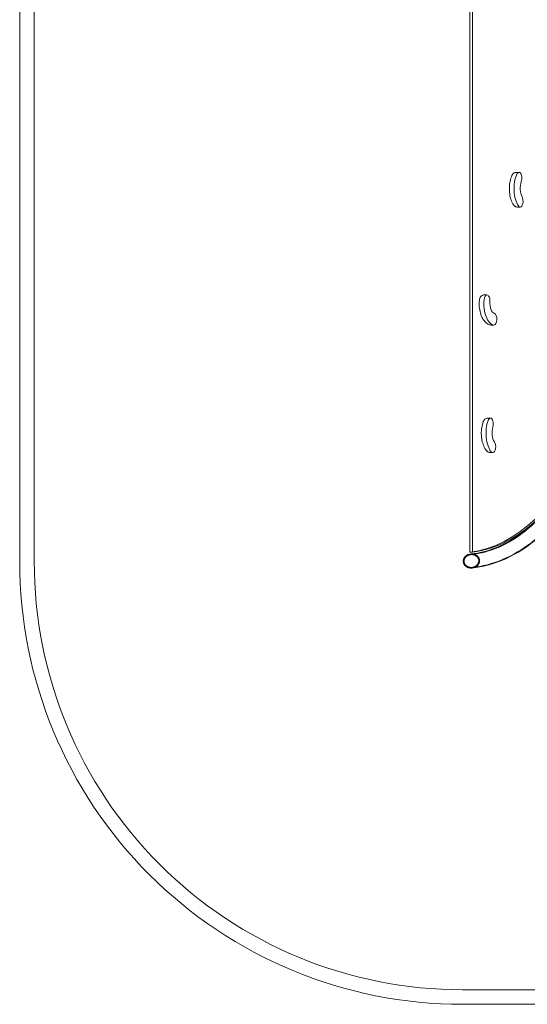
# Model space of a CAD drawing. Units: millimetres. Extents: x -1885 to 3313, y -2177 to 3372.
# Drawn here: x -1885 to -139, y -2177 to 1212 of the extents above; entities that cross this region are included whole.
import ezdxf

# ---------------------------------------------------------------- set-up
doc = ezdxf.new("R2010")
doc.units = ezdxf.units.MM
doc.header["$MEASUREMENT"] = 0

msp = doc.modelspace()

# ---------------------------------------------------------------- linework, layer by layer
at = {"color": 0, "linetype": 'Continuous', "lineweight": 0}
for p, q in [((-1885.4, -652.5), (-1885.4, 1847.5)), ((-1835.4, -652.5), (-1835.4, 1847.5)), ((-336.4, -620.5), (-336.7, 1815.5)), ((-328, 1815.5), (-327.7, -620.5)), ((-167.6, 686.6), (-176.2, 686.6)), ((-163.4, 567), (-172.1, 567)), ((-277.8, 264.9), (-286.4, 264.9)), ((-253.6, 161.1), (-262.2, 161.1)), ((-265.8, -159.2), (-274.4, -159.2)), ((-257.7, -277.5), (-266.3, -277.5)), ((-327.7, -620.5), (-336.4, -620.5)), ((1788.4, -2126.6), (-362.3, -2126.6)), ((1788.4, -2176.6), (-362.3, -2176.6))]:
    msp.add_line(p, q, dxfattribs=at)
for radius in [1523.1, 1473.1]:
    msp.add_arc((-362.3, -653.5), radius, 179.9608, 270, dxfattribs=at)
for centre, major_axis, start_param, end_param in [((-371.5, 597.5), (0.1, -1220), 0.057402, 3.084178), ((-147.3, 630.6), (0, -74.3), 3.986791, 5.644268), ((-167.6, 666.6), (0, 20), 0, 0.845198), ((-167.6, 666.6), (0, 20), 4.065725, 6.283185), ((-144.1, 631.3), (0, -38.7), 4.065725, 5.565334), ((-163.4, 587), (0, 20), 3.141593, 5.565334), ((-163.4, 587), (0, 20), 2.502675, 3.141593), ((-251.1, 235.2), (0, -74.3), 4.53265, 6.190126), ((-277.8, 244.9), (0, 20), 0, 1.391057), ((-277.8, 244.9), (0, 20), 4.611584, 6.283185), ((-248.6, 238.9), (0, -38.7), 4.611584, 6.111193), ((-253.6, 181.1), (0, 20), 3.141593, 6.111193), ((-253.6, 181.1), (0, 20), 3.048534, 3.141593), ((-243.8, -211), (0, -74.3), 4.087016, 5.744493), ((-265.8, -179.2), (0, 20), 0, 0.945423), ((-265.8, -179.2), (0, 20), 4.16595, 6.283185), ((-240.7, -209.7), (0, -38.7), 4.16595, 5.665559), ((-257.7, -257.5), (0, 20), 3.141593, 5.665559), ((-257.7, -257.5), (0, 20), 2.6029, 3.141593), ((-362.9, 597.5), (0.1, -1220), 0.057402, 0.466724)]:
    msp.add_ellipse(centre, major_axis=major_axis, ratio=0.5, start_param=start_param, end_param=end_param, dxfattribs=at)
for points, knots in [([(-329.3, 1868.1), (-261.4, 1861.4), (-194.6, 1833.9), (-67.2, 1739.8), (-6.9, 1671.6), (100.2, 1500.9), (146.8, 1397.9), (220.9, 1168.6), (248.5, 1042.3), (282.3, 779.3), (288.4, 642.7), (278.8, 372.5), (263, 239), (211, -11.8), (174.7, -128.9), (84.9, -335.2), (31.4, -424.3), (-88.3, -565), (-154.5, -616.6), (-258.6, -660.4), (-293.7, -669.5), (-329, -673)], [0.048978, 0.048978, 0.048978, 0.048978, 0.353751, 0.353751, 0.672804, 0.672804, 0.996802, 0.996802, 1.319911, 1.319911, 1.642215, 1.642215, 1.96435, 1.96435, 2.286931, 2.286931, 2.610541, 2.610541, 2.933852, 2.933852, 3.092501, 3.092501, 3.092501, 3.092501]), ([(-329.1, 1870.1), (-261.1, 1863.4), (-194.2, 1835.9), (-66.6, 1742), (-6.1, 1673.8), (101.4, 1503), (148.1, 1399.9), (194.4, 1257.2), (202.8, 1228.8), (210.7, 1199.9)], [0.048978, 0.048978, 0.048978, 0.048978, 0.352483, 0.352483, 0.671368, 0.671368, 0.995718, 0.995718, 1.073743, 1.073743, 1.073743, 1.073743]), ([(-333.8, 1822), (-268.6, 1815.6), (-203.1, 1786.9), (-81.9, 1687.7), (-26.1, 1619.8), (72.1, 1451.9), (114.6, 1352.3), (182.3, 1130.5), (207.4, 1008.3), (237.4, 753.7), (242.2, 621.4), (231, 360.3), (214.9, 231.6), (163.5, -8.8), (128.3, -120.5), (42.7, -315.1), (-7.5, -398.2), (-117.1, -527.8), (-176.4, -574.2), (-268.7, -615.1), (-301.1, -623.7), (-333.5, -626.9)], [0.048978, 0.048978, 0.048978, 0.048978, 0.388434, 0.388434, 0.707409, 0.707409, 1.022912, 1.022912, 1.33958, 1.33958, 1.65708, 1.65708, 1.974729, 1.974729, 2.291862, 2.291862, 2.607835, 2.607835, 2.923792, 2.923792, 3.092501, 3.092501, 3.092501, 3.092501]), ([(-333.6, 1824), (-268.3, 1817.6), (-202.8, 1788.9), (-81.3, 1690), (-25.3, 1622.1), (73.3, 1454.1), (116, 1354.3), (184, 1132.2), (209.2, 1009.8), (239.3, 754.9), (244.2, 622.4), (233, 360.9), (217, 232), (165.6, -8.9), (130.3, -120.8), (44.6, -316), (-5.8, -399.3), (-115.9, -529.4), (-175.4, -576), (-268.2, -617), (-300.8, -625.7), (-333.4, -628.9)], [0.048978, 0.048978, 0.048978, 0.048978, 0.386694, 0.386694, 0.705839, 0.705839, 1.021717, 1.021717, 1.338658, 1.338658, 1.656365, 1.656365, 1.974209, 1.974209, 2.291582, 2.291582, 2.607892, 2.607892, 2.9242, 2.9242, 3.092501, 3.092501, 3.092501, 3.092501]), ([(-191.8, 676), (-191.5, 676.8), (-191, 677.6), (-190, 679.3), (-189.4, 680.2), (-187.8, 681.9), (-186.9, 682.8), (-184.5, 684.4), (-183.1, 685.2), (-179.9, 686.3), (-178.1, 686.6), (-176.2, 686.6)], [5.4379304, 5.4379304, 5.4379304, 5.4379304, 5.60697, 5.60697, 5.7760097, 5.7760097, 5.9450494, 5.9450494, 6.114089, 6.114089, 6.2831287, 6.2831287, 6.2831287, 6.2831287]), ([(-186, 574.7), (-189.6, 579.9), (-192.4, 585.8), (-196.8, 598.7), (-198.4, 605.6), (-200.3, 620), (-200.7, 627.4), (-200.3, 642.2), (-199.4, 649.5), (-196.5, 663.4), (-194.5, 670), (-191.8, 676)], [3.780454, 3.780454, 3.780454, 3.780454, 4.111949, 4.111949, 4.443444, 4.443444, 4.77494, 4.77494, 5.106435, 5.106435, 5.43793, 5.43793, 5.43793, 5.43793]), ([(-172.1, 567), (-173.5, 567), (-174.9, 567.2), (-177.4, 567.9), (-178.6, 568.4), (-180.7, 569.5), (-181.6, 570.1), (-183.2, 571.4), (-183.9, 572), (-185.1, 573.4), (-185.6, 574), (-186, 574.7)], [3.141536, 3.141536, 3.141536, 3.141536, 3.2693196, 3.2693196, 3.3971031, 3.3971031, 3.5248866, 3.5248866, 3.6526701, 3.6526701, 3.7804536, 3.7804536, 3.7804536, 3.7804536]), ([(-265.2, 161.4), (-269.4, 162.2), (-273.4, 163.9), (-281.1, 168.8), (-284.8, 172.4), (-291.6, 181.4), (-294.7, 187.1), (-299.5, 199.6), (-301.3, 206.4), (-303.8, 220.6), (-304.4, 227.9), (-304.4, 239.3), (-304.2, 243.2), (-303.8, 247.1)], [3.234595, 3.234595, 3.234595, 3.234595, 3.451336, 3.451336, 3.720354, 3.720354, 4.05185, 4.05185, 4.383345, 4.383345, 4.71484, 4.71484, 4.892072, 4.892072, 4.892072, 4.892072]), ([(-303.8, 247.1), (-303.7, 248.3), (-303.5, 249.4), (-302.9, 251.9), (-302.5, 253.1), (-301.4, 255.7), (-300.6, 257.1), (-298.3, 259.9), (-296.7, 261.4), (-293, 263.6), (-291.1, 264.3), (-288.2, 264.8), (-287.3, 264.9), (-286.4, 264.9)], [4.892072, 4.892072, 4.892072, 4.892072, 5.170283, 5.170283, 5.448494, 5.448494, 5.726706, 5.726706, 6.004917, 6.004917, 6.202845, 6.202845, 6.283129, 6.283129, 6.283129, 6.283129]), ([(-262.2, 161.1), (-262.4, 161.1), (-262.6, 161.1), (-263, 161.1), (-263.2, 161.1), (-263.6, 161.2), (-263.8, 161.2), (-264.2, 161.2), (-264.4, 161.3), (-264.8, 161.3), (-265, 161.4), (-265.2, 161.4)], [3.14153603, 3.14153603, 3.14153603, 3.14153603, 3.16014781, 3.16014781, 3.17875958, 3.17875958, 3.19737136, 3.19737136, 3.21598313, 3.21598313, 3.23459491, 3.23459491, 3.23459491, 3.23459491]), ([(210.8, -4.6), (188.8, -85.9), (162.3, -162.5), (86.7, -336.1), (33.1, -425.5), (-87.1, -566.6), (-153.6, -618.4), (-258.2, -662.4), (-293.4, -671.5), (-328.8, -675)], [2.067646, 2.067646, 2.067646, 2.067646, 2.286762, 2.286762, 2.610694, 2.610694, 2.934284, 2.934284, 3.092501, 3.092501, 3.092501, 3.092501]), ([(-290.6, -171.2), (-290.3, -170.3), (-289.9, -169.4), (-288.9, -167.6), (-288.3, -166.7), (-286.8, -164.8), (-285.9, -163.8), (-283.5, -161.9), (-282, -160.9), (-278.6, -159.6), (-276.7, -159.2), (-274.7, -159.2), (-274.5, -159.2), (-274.4, -159.2)], [5.3377055, 5.3377055, 5.3377055, 5.3377055, 5.5267902, 5.5267902, 5.7158748, 5.7158748, 5.9049594, 5.9049594, 6.0940441, 6.0940441, 6.2725499, 6.2725499, 6.2831287, 6.2831287, 6.2831287, 6.2831287]), ([(-279.1, -271.5), (-283.1, -266.7), (-286.3, -261.1), (-291.5, -248.9), (-293.4, -242.2), (-296.1, -228.2), (-296.9, -220.9), (-297.2, -206.1), (-296.7, -198.7), (-294.5, -184.4), (-292.9, -177.5), (-290.6, -171.2)], [3.680229, 3.680229, 3.680229, 3.680229, 4.011724, 4.011724, 4.34322, 4.34322, 4.674715, 4.674715, 5.00621, 5.00621, 5.337706, 5.337706, 5.337706, 5.337706]), ([(-266.3, -277.5), (-267.5, -277.5), (-268.7, -277.4), (-270.9, -276.9), (-271.9, -276.6), (-273.8, -275.8), (-274.7, -275.3), (-276.3, -274.2), (-276.9, -273.7), (-278.1, -272.6), (-278.7, -272), (-279.1, -271.5)], [3.141536, 3.141536, 3.141536, 3.141536, 3.2492746, 3.2492746, 3.3570131, 3.3570131, 3.4647517, 3.4647517, 3.5724903, 3.5724903, 3.6802288, 3.6802288, 3.6802288, 3.6802288]), ([(-331.2, -675.1), (-332, -675.2), (-333, -675.2), (-334.8, -675), (-335.8, -674.9), (-337.6, -674.7), (-338.6, -674.5), (-340.4, -674), (-341.2, -673.8), (-342.8, -673.2), (-343.6, -672.9), (-345.2, -672.2), (-345.9, -671.8), (-347.5, -671), (-348.2, -670.5), (-349.6, -669.5), (-350.3, -669), (-351.5, -668), (-352.1, -667.4), (-353.3, -666.2), (-353.9, -665.6), (-354.9, -664.2), (-355.4, -663.5), (-356.3, -662.1), (-356.7, -661.4), (-357.3, -660), (-357.6, -659.3), (-358.1, -657.8), (-358.4, -657), (-358.7, -655.4), (-358.9, -654.6), (-359, -653.1), (-359.1, -652.3), (-359.1, -650.8), (-359, -650.1), (-358.9, -648.5), (-358.7, -647.7), (-358.4, -646.1), (-358.2, -645.4), (-357.6, -643.9), (-357.3, -643.2), (-356.7, -641.7), (-356.3, -641), (-355.4, -639.5), (-354.9, -638.8), (-353.9, -637.4), (-353.3, -636.7), (-352.1, -635.4), (-351.5, -634.9), (-350.3, -633.8), (-349.6, -633.2), (-348.2, -632.2), (-347.5, -631.7), (-345.9, -630.8), (-345.1, -630.3), (-343.6, -629.6), (-342.8, -629.2), (-341.2, -628.6), (-340.3, -628.3), (-338.5, -627.8), (-337.6, -627.6), (-335.8, -627.2), (-334.8, -627.1), (-333.8, -627), (-333.7, -626.9), (-333.5, -626.9)], [0, 0, 0, 0, 2.600678, 2.600678, 5.201355, 5.201355, 7.802033, 7.802033, 10.402711, 10.402711, 12.810597, 12.810597, 15.218484, 15.218484, 17.626371, 17.626371, 20.034258, 20.034258, 22.402596, 22.402596, 24.770934, 24.770934, 27.139272, 27.139272, 29.50761, 29.50761, 31.719569, 31.719569, 33.931529, 33.931529, 36.143488, 36.143488, 38.355448, 38.355448, 40.571945, 40.571945, 42.788442, 42.788442, 45.004939, 45.004939, 47.221436, 47.221436, 49.645998, 49.645998, 52.070561, 52.070561, 54.495123, 54.495123, 56.919685, 56.919685, 59.381859, 59.381859, 61.844034, 61.844034, 64.306208, 64.306208, 66.768382, 66.768382, 69.377561, 69.377561, 71.986739, 71.986739, 74.595917, 74.595917, 74.921177, 74.921177, 74.921177, 74.921177]), ([(-331.2, -673.1), (-330.4, -673.1), (-329.6, -673.1), (-327.9, -672.9), (-327, -672.8), (-325.3, -672.4), (-324.4, -672.2), (-322.8, -671.7), (-322, -671.5), (-320.6, -670.9), (-319.8, -670.6), (-318.4, -669.9), (-317.7, -669.5), (-316.3, -668.6), (-315.6, -668.1), (-314.3, -667.2), (-313.7, -666.7), (-312.5, -665.7), (-312, -665.1), (-310.9, -664), (-310.4, -663.3), (-309.4, -662), (-309, -661.4), (-308.1, -660), (-307.8, -659.3), (-307.2, -658), (-306.9, -657.4), (-306.4, -656), (-306.2, -655.3), (-305.9, -653.8), (-305.8, -653.1), (-305.6, -651.7), (-305.6, -650.9), (-305.6, -649.6), (-305.6, -648.9), (-305.8, -647.6), (-305.9, -646.9), (-306.2, -645.5), (-306.4, -644.8), (-306.8, -643.5), (-307.1, -642.8), (-307.7, -641.6), (-308, -641), (-308.7, -639.7), (-309.2, -639.1), (-310.1, -637.9), (-310.6, -637.3), (-311.6, -636.2), (-312.1, -635.7), (-313.2, -634.7), (-313.8, -634.2), (-315.1, -633.3), (-315.8, -632.8), (-317.2, -632), (-317.9, -631.6), (-319.4, -631), (-320.1, -630.7), (-321.6, -630.1), (-322.5, -629.9), (-324.2, -629.4), (-325.1, -629.3), (-326.8, -629), (-327.7, -628.9), (-329.5, -628.8), (-330.4, -628.8), (-332, -628.8), (-332.9, -628.9), (-334.6, -629.1), (-335.5, -629.2), (-337.3, -629.6), (-338.2, -629.8), (-339.9, -630.3), (-340.7, -630.6), (-342.2, -631.2), (-342.9, -631.5), (-344.4, -632.3), (-345.1, -632.7), (-346.6, -633.6), (-347.3, -634.1), (-348.6, -635.1), (-349.2, -635.6), (-350.3, -636.7), (-350.8, -637.2), (-351.8, -638.3), (-352.3, -638.9), (-353.2, -640.2), (-353.6, -640.8), (-354.4, -642.2), (-354.7, -642.8), (-355.3, -644.1), (-355.5, -644.7), (-356, -646), (-356.2, -646.7), (-356.5, -648.1), (-356.6, -648.8), (-356.7, -650.2), (-356.8, -650.9), (-356.8, -652.2), (-356.7, -652.9), (-356.6, -654.3), (-356.5, -655), (-356.2, -656.3), (-356, -657), (-355.5, -658.3), (-355.3, -659), (-354.7, -660.2), (-354.4, -660.9), (-353.6, -662.1), (-353.2, -662.8), (-352.3, -664), (-351.8, -664.6), (-350.8, -665.7), (-350.3, -666.2), (-349.2, -667.1), (-348.6, -667.6), (-347.3, -668.6), (-346.6, -669), (-345.1, -669.9), (-344.4, -670.3), (-342.9, -670.9), (-342.2, -671.2), (-340.7, -671.8), (-339.9, -672), (-338.2, -672.5), (-337.3, -672.7), (-335.5, -672.9), (-334.6, -673), (-332.9, -673.1), (-332, -673.2), (-331.2, -673.1)], [0, 0, 0, 0, 2.390435, 2.390435, 4.780871, 4.780871, 7.171306, 7.171306, 9.561742, 9.561742, 11.829341, 11.829341, 14.09694, 14.09694, 16.364539, 16.364539, 18.632139, 18.632139, 20.866231, 20.866231, 23.100324, 23.100324, 25.334416, 25.334416, 27.568509, 27.568509, 29.606817, 29.606817, 31.645126, 31.645126, 33.683434, 33.683434, 35.721742, 35.721742, 37.676955, 37.676955, 39.632168, 39.632168, 41.587382, 41.587382, 43.542595, 43.542595, 45.617609, 45.617609, 47.692623, 47.692623, 49.767637, 49.767637, 51.842651, 51.842651, 54.112441, 54.112441, 56.382231, 56.382231, 58.652021, 58.652021, 60.921811, 60.921811, 63.398424, 63.398424, 65.875037, 65.875037, 68.351651, 68.351651, 70.828264, 70.828264, 73.311195, 73.311195, 75.794125, 75.794125, 78.277056, 78.277056, 80.759986, 80.759986, 83.093563, 83.093563, 85.42714, 85.42714, 87.760717, 87.760717, 90.094294, 90.094294, 92.227771, 92.227771, 94.361247, 94.361247, 96.494723, 96.494723, 98.628199, 98.628199, 100.586946, 100.586946, 102.545693, 102.545693, 104.504441, 104.504441, 106.463188, 106.463188, 108.421044, 108.421044, 110.3789, 110.3789, 112.336756, 112.336756, 114.294612, 114.294612, 116.381815, 116.381815, 118.469019, 118.469019, 120.556222, 120.556222, 122.643425, 122.643425, 124.921224, 124.921224, 127.199024, 127.199024, 129.476823, 129.476823, 131.754623, 131.754623, 134.225461, 134.225461, 136.696299, 136.696299, 139.167137, 139.167137, 141.637975, 141.637975, 141.637975, 141.637975]), ([(-333.5, -626.9), (-332.7, -626.9), (-331.9, -626.8), (-330.3, -626.8), (-329.3, -626.8), (-327.4, -626.9), (-326.4, -627), (-324.5, -627.3), (-323.5, -627.5), (-321.7, -628), (-320.8, -628.2), (-319.1, -628.8), (-318.3, -629.1), (-316.7, -629.9), (-315.9, -630.3), (-314.4, -631.2), (-313.6, -631.7), (-312.2, -632.7), (-311.5, -633.3), (-310.4, -634.3), (-309.8, -634.9), (-308.7, -636), (-308.2, -636.7), (-307.2, -638), (-306.7, -638.7), (-305.9, -640.1), (-305.5, -640.8), (-304.9, -642.1), (-304.6, -642.8), (-304.2, -644.2), (-304, -645), (-303.6, -646.5), (-303.5, -647.2), (-303.3, -648.7), (-303.3, -649.5), (-303.3, -650.9), (-303.3, -651.7), (-303.5, -653.2), (-303.6, -654), (-303.9, -655.5), (-304.2, -656.2), (-304.6, -657.7), (-304.9, -658.4), (-305.5, -659.7), (-305.9, -660.5), (-306.7, -661.9), (-307.2, -662.6), (-308.2, -664), (-308.7, -664.7), (-309.8, -665.9), (-310.4, -666.5), (-311.6, -667.6), (-312.2, -668.2), (-313.7, -669.3), (-314.4, -669.9), (-316, -670.9), (-316.8, -671.3), (-318.4, -672.2), (-319.2, -672.5), (-320.9, -673.2), (-321.7, -673.5), (-323.6, -674.1), (-324.5, -674.3), (-326.5, -674.7), (-327.4, -674.8), (-328.5, -675), (-328.7, -675), (-328.8, -675)], [74.921177, 74.921177, 74.921177, 74.921177, 77.205095, 77.205095, 79.905622, 79.905622, 82.60615, 82.60615, 85.306677, 85.306677, 88.007204, 88.007204, 90.481531, 90.481531, 92.955857, 92.955857, 95.430183, 95.430183, 97.904509, 97.904509, 100.166282, 100.166282, 102.428054, 102.428054, 104.689827, 104.689827, 106.951599, 106.951599, 109.083252, 109.083252, 111.214905, 111.214905, 113.346558, 113.346558, 115.478211, 115.478211, 117.623253, 117.623253, 119.768294, 119.768294, 121.913335, 121.913335, 124.058377, 124.058377, 126.400398, 126.400398, 128.742419, 128.742419, 131.084439, 131.084439, 133.42646, 133.42646, 135.977783, 135.977783, 138.529106, 138.529106, 141.080429, 141.080429, 143.631752, 143.631752, 146.330948, 146.330948, 149.030143, 149.030143, 151.729339, 151.729339, 152.142109, 152.142109, 152.142109, 152.142109])]:
    msp.add_open_spline(points, degree=3, knots=knots, dxfattribs=at)
msp.add_open_spline([(-328.8, -675), (-329.6, -675.1), (-330.4, -675.1), (-331.2, -675.1)], degree=3, dxfattribs=at)

doc.saveas('drawing.dxf')
